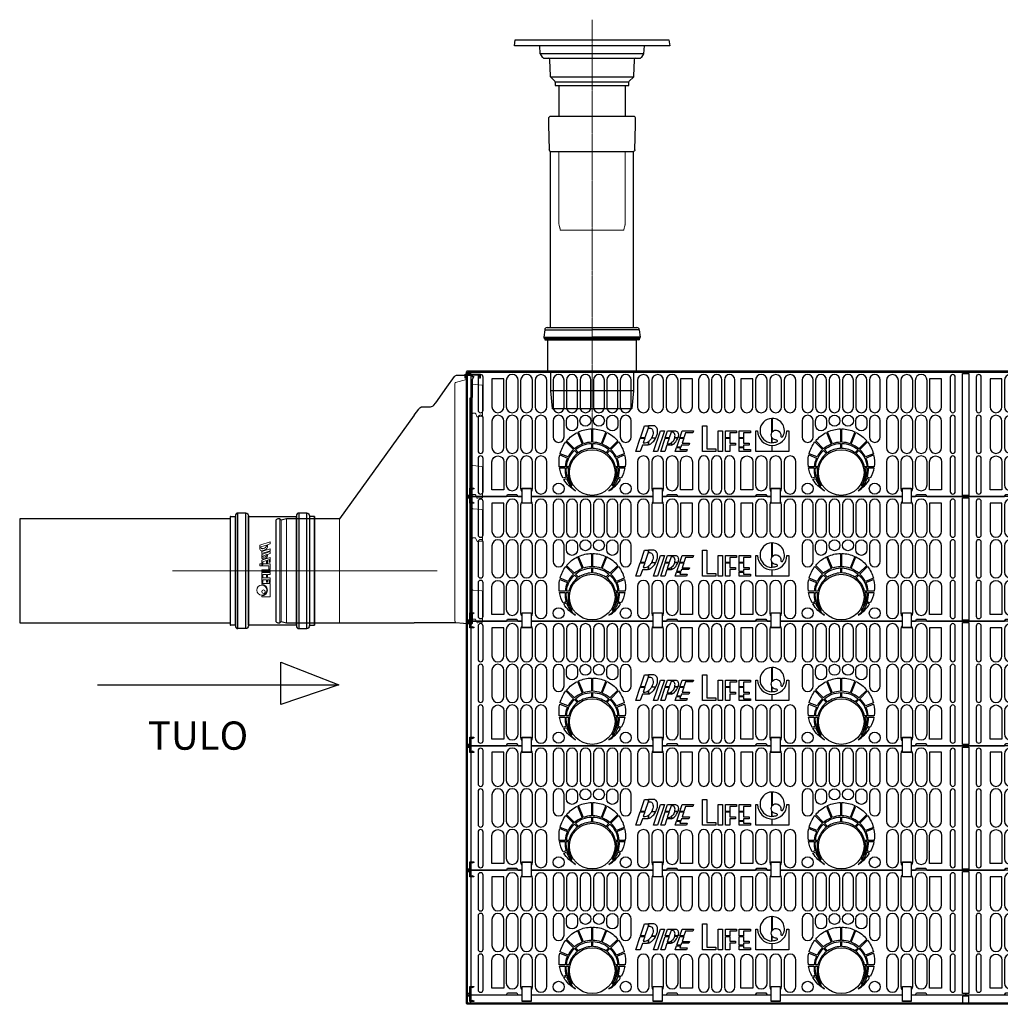
# Model space of a CAD drawing. Units: millimetres. Extents: x 1 to 26125, y 203 to 7968.
# Drawn here: x 13 to 2375, y 3134 to 5506 of the extents above; entities that cross this region are included whole.
import ezdxf
from ezdxf.enums import TextEntityAlignment as Align

# ---------------------------------------------------------------- set-up
doc = ezdxf.new("R2010")
doc.units = ezdxf.units.MM
doc.set_wipeout_variables(frame=1)
doc.linetypes.add('CENTER', pattern=[2, 1.25, -0.25, 0.25, -0.25])
doc.linetypes.add('DASHEDX2', pattern=[1.5, 1, -0.5])
for name, color, linetype in [('Additional Inside System', 7, 'Continuous'), ('Geotextile', 53, 'Continuous'), ('Lateral Inlet', 6, 'Continuous'), ('Revision Pipe', 30, 'Continuous'), ('StormBox Clips', 150, 'Continuous'), ('StormBox Plate', 93, 'Continuous'), ('StormBox1', 93, 'Continuous'), ('StormBox2', 93, 'Continuous'), ('TEXT', 7, 'Continuous')]:
    doc.layers.add(name, color=color, linetype=linetype)
doc.styles.add('ARIAL', font='arial.ttf')
doc.styles.get("Standard").update_dxf_attribs({"font": 'arial.ttf'})

# ---------------------------------------------------------------- blocks, each defined once
blk = doc.blocks.new('PLRSB_SectionB')
at = {"layer": 'StormBox1'}
for points in [[(-1103.3, 25), (-1081.8, 25, -0.267949), (-1081.4, 24.8), (-1078.8, 20.2, 0.267949), (-1078.4, 20), (-721.6, 20, 0.267949), (-721.2, 20.2), (-718.6, 24.8, -0.267949), (-718.2, 25), (-696.7, 25, -0.267949), (-696.3, 24.8), (-693.7, 20.2, 0.267949), (-693.3, 20), (-506.7, 20, 0.267949), (-506.3, 20.2), (-503.7, 24.8, -0.267949), (-503.3, 25), (-481.8, 25, -0.267949), (-481.4, 24.8), (-478.8, 20.2, 0.267949), (-478.4, 20), (-121.6, 20, 0.267949), (-121.2, 20.2), (-118.6, 24.8, -0.267949), (-118.2, 25), (-96.7, 25, -0.267949), (-96.3, 24.8), (-93.7, 20.2, 0.267949), (-93.3, 20), (-0.4, 20, 0.414214), (0, 20.4), (0, 22.7), (-7.5, 22.7), (-7.5, 316.8), (0, 316.8), (0, 319.6, 0.414214), (-0.4, 320), (-1199.6, 320, 0.414214), (-1200, 319.6), (-1200, 316.8), (-1192.5, 316.8), (-1192.5, 22.7), (-1200, 22.7), (-1200, 20.4, 0.414214), (-1199.6, 20), (-1106.7, 20, 0.267949), (-1106.3, 20.2), (-1103.7, 24.8, -0.267949)], [(-1112.9, 304), (-1141.5, 304), (-1141.5, 236.3, 1), (-1112.9, 236.3)], [(-658.5, 304), (-687.1, 304), (-687.1, 236.3, 1), (-658.5, 236.3)], [(-512.9, 304), (-541.5, 304), (-541.5, 236.3, 1), (-512.9, 236.3)], [(-58.5, 304), (-87.1, 304), (-87.1, 236.3, 1), (-58.5, 236.3)], [(-1141.5, 201.7), (-1141.5, 138.3, 1), (-1112.9, 138.3), (-1112.9, 201.7, 1)], [(-87.1, 201.7), (-87.1, 138.3, 1), (-58.5, 138.3), (-58.5, 201.7, 1)], [(-756.7, 161.6), (-746.6, 161.6, 0.050011), (-743.5, 169.7, 0.073679), (-742.4, 178.1, 0.10685), (-744.3, 185.7, 0.26156), (-751.3, 190.6), (-764.2, 190.6), (-764.2, 185), (-761.5, 185, -0.287141), (-754.6, 180.7, -0.10685), (-753.2, 174.8, -0.073679), (-753.9, 168.5, -0.058194)], [(-466.9, 149.5), (-466.9, 162.6, -0.275638), (-466.9, 174.3), (-466.9, 208.4, 0.978039)], [(-466, 208.4), (-466, 175.7, -0.764617), (-445.8, 166.7, 0.841352), (-440.4, 164.9, 0.565359)], [(-693.1, 162.9, -0.010366), (-693.4, 161.6), (-701.2, 161.6, 0.005493), (-701, 162.1, 0.073679), (-700.4, 167.1, 0.10685), (-701.6, 171.7, 0.287141), (-707.1, 175.2), (-708.9, 175.2), (-708.9, 178), (-699.2, 178, -0.287141), (-693.7, 174.5, -0.10685), (-692.3, 169, -0.073679)], [(-501.8, 178, 0.400987), (-466.9, 143.4), (-466.9, 128.5), (-506, 128.5), (-506, 178)], [(-466, 143.4, 0.403808), (-430.7, 178), (-426.6, 178), (-426.6, 128.5), (-466, 128.5)], [(-772.1, 149.3, 0.10685), (-766.3, 151.2, 0.015855), (-765.1, 151.9), (-765.1, 144.3, -0.034226), (-767.6, 143.8, -0.025487), (-768.5, 143.8), (-779, 143.8), (-784.1, 128.5), (-794.8, 128.5), (-784.1, 160.6), (-773.4, 160.6), (-777.2, 149.2), (-772.9, 149.2, 0.025487)], [(-761.3, 155.2, -0.044135), (-764.2, 152.6), (-764.2, 144.5, 0.058815), (-760.2, 146.2, 0.073679), (-753.6, 151.5, 0.064214), (-747.1, 160.6), (-757.3, 160.6, -0.053565)], [(-709.8, 144, -0.015916), (-710.7, 143.9), (-720.1, 143.9), (-725.3, 128.5), (-734.9, 128.5), (-724.1, 160.6), (-714.6, 160.6), (-719.1, 147.1), (-715.9, 147.1, 0.025487), (-715.3, 147.2, 0.10685), (-710.7, 148.6, 0.015084), (-709.8, 149.2)], [(-708.9, 149.9), (-708.9, 144.2, 0.071423), (-705.3, 145.7, 0.073679), (-700.5, 149.5, 0.102366), (-693.8, 160.6), (-701.5, 160.6, -0.105052), (-706.8, 151.8, -0.041048)], [(-466, 149.5), (-466, 161.2, 0.230779), (-456.9, 157, -0.841352), (-455.8, 151.4, -0.088808)], [(-1141.5, 103.7, -1), (-1112.9, 103.7), (-1112.9, 36), (-1141.5, 36)], [(-687.1, 103.7, -1), (-658.5, 103.7), (-658.5, 36), (-687.1, 36)], [(-541.5, 103.7, -1), (-512.9, 103.7), (-512.9, 36), (-541.5, 36)], [(-87.1, 103.7, -1), (-58.5, 103.7), (-58.5, 36), (-87.1, 36)]]:
    blk.add_lwpolyline(points, format="xyb", close=True, dxfattribs=at)
for points in [[(-765.2, 185), (-773.1, 161.6), (-783.8, 161.6), (-774.1, 190.6), (-765.1, 190.6), (-765.1, 185)], [(-623.4, 135), (-602.4, 135), (-602.4, 128.5), (-634.1, 128.5), (-634.1, 190.6), (-623.4, 190.6)], [(-726.1, 178), (-742.6, 128.5), (-752.2, 128.5), (-735.7, 178)], [(-714.2, 161.6), (-723.8, 161.6), (-718.3, 178), (-709.8, 178), (-709.8, 174.8)], [(-675.1, 173.6), (-679.1, 161.6), (-688.7, 161.6), (-683.2, 178), (-656, 178), (-657.5, 173.6)], [(-586, 128.5), (-596.7, 128.5), (-596.7, 178), (-586, 178)], [(-552.1, 178), (-552.1, 173.3), (-568.2, 173.3), (-568.2, 161.6), (-578.8, 161.6), (-578.8, 178)], [(-518.9, 178), (-518.9, 173.3), (-535.2, 173.3), (-535.2, 161.6), (-545.9, 161.6), (-545.9, 178)], [(-665.8, 148.6), (-667.3, 144.2), (-684.9, 144.2), (-686.6, 139.2), (-696.2, 139.2), (-689, 160.6), (-679.4, 160.6), (-683.4, 148.6)], [(-568.2, 148.9), (-554.5, 148.9), (-554.5, 144.2), (-568.2, 144.2), (-568.2, 128.5), (-578.8, 128.5), (-578.8, 160.6), (-568.2, 160.6)], [(-521.5, 144.2), (-535.2, 144.2), (-535.2, 139.2), (-545.9, 139.2), (-545.9, 160.6), (-535.2, 160.6), (-535.2, 148.9), (-521.5, 148.9)], [(-696.5, 138.2), (-686.9, 138.2), (-688.5, 133.4), (-670.9, 133.4), (-672.6, 128.5), (-699.8, 128.5)], [(-535.2, 133.2), (-518.9, 133.2), (-518.9, 128.5), (-545.9, 128.5), (-545.9, 138.2), (-535.2, 138.2)]]:
    blk.add_lwpolyline(points, close=True, dxfattribs=at)
for centre in [(-900, 78), (-300, 78)]:
    blk.add_circle(centre, 55, dxfattribs=at)
at = {"layer": 'StormBox2'}
for points in [[(-1174.8, 228, 1), (-1162.8, 228), (-1162.8, 308, 1), (-1174.8, 308)], [(-1106.9, 299.7), (-1106.9, 236.3, 1), (-1078.2, 236.3), (-1078.2, 299.7, 1)], [(-1072.3, 236.3, 1), (-1043.6, 236.3), (-1043.6, 299.7, 1), (-1072.3, 299.7)], [(-1037.6, 299.7), (-1037.6, 236.3, 1), (-1009, 236.3), (-1009, 299.7, 1)], [(-994, 235.2, 1), (-967.7, 235.2), (-967.7, 300.8, 1), (-994, 300.8)], [(-935.3, 235.2), (-935.3, 300.8, 1), (-961.7, 300.8), (-961.7, 235.2, 1)], [(-929.3, 300.8), (-929.3, 235.2, 1), (-903, 235.2), (-903, 300.8, 1)], [(-897, 300.8), (-897, 235.2, 1), (-870.7, 235.2), (-870.7, 300.8, 1)], [(-864.7, 235.2, 1), (-838.3, 235.2), (-838.3, 300.8, 1), (-864.7, 300.8)], [(-806, 235.2), (-806, 300.8, 1), (-832.3, 300.8), (-832.3, 235.2, 1)], [(-791, 299.7), (-791, 236.3, 1), (-762.4, 236.3), (-762.4, 299.7, 1)], [(-727.8, 236.3), (-727.8, 299.7, 1), (-756.4, 299.7), (-756.4, 236.3, 1)], [(-721.8, 299.7), (-721.8, 236.3, 1), (-693.1, 236.3), (-693.1, 299.7, 1)], [(-618.5, 234.5), (-618.5, 301.5, 1), (-643.5, 301.5), (-643.5, 234.5, 1)], [(-612.5, 301.5), (-612.5, 234.5, 1), (-587.5, 234.5), (-587.5, 301.5, 1)], [(-556.5, 234.5), (-556.5, 301.5, 1), (-581.5, 301.5), (-581.5, 234.5, 1)], [(-506.9, 299.7), (-506.9, 236.3, 1), (-478.2, 236.3), (-478.2, 299.7, 1)], [(-443.6, 236.3), (-443.6, 299.7, 1), (-472.2, 299.7), (-472.2, 236.3, 1)], [(-437.6, 299.7), (-437.6, 236.3, 1), (-409, 236.3), (-409, 299.7, 1)], [(-394, 235.2, 1), (-367.7, 235.2), (-367.7, 300.8, 1), (-394, 300.8)], [(-335.3, 235.2), (-335.3, 300.8, 1), (-361.7, 300.8), (-361.7, 235.2, 1)], [(-329.3, 300.8), (-329.3, 235.2, 1), (-303, 235.2), (-303, 300.8, 1)], [(-297, 300.8), (-297, 235.2, 1), (-270.7, 235.2), (-270.7, 300.8, 1)], [(-264.7, 235.2, 1), (-238.3, 235.2), (-238.3, 300.8, 1), (-264.7, 300.8)], [(-206, 235.2), (-206, 300.8, 1), (-232.3, 300.8), (-232.3, 235.2, 1)], [(-191, 299.7), (-191, 236.3, 1), (-162.4, 236.3), (-162.4, 299.7, 1)], [(-127.8, 236.3), (-127.8, 299.7, 1), (-156.4, 299.7), (-156.4, 236.3, 1)], [(-121.8, 299.7), (-121.8, 236.3, 1), (-93.1, 236.3), (-93.1, 299.7, 1)], [(-25.2, 228), (-25.2, 308, 1), (-37.2, 308), (-37.2, 228, 1)], [(-1174.8, 130, 1), (-1162.8, 130), (-1162.8, 210, 1), (-1174.8, 210)], [(-1106.9, 201.7), (-1106.9, 138.3, 1), (-1078.2, 138.3), (-1078.2, 201.7, 1)], [(-1072.3, 138.3, 1), (-1043.6, 138.3), (-1043.6, 201.7, 1), (-1072.3, 201.7)], [(-1037.6, 201.7), (-1037.6, 138.3, 1), (-1009, 138.3), (-1009, 201.7, 1)], [(-994, 202.8), (-994, 163.8, 1), (-967.7, 163.8), (-967.7, 202.8, 1)], [(-961.7, 202.8, -1), (-935.3, 202.8), (-935.3, 191.7, -1), (-961.7, 191.7)], [(-838.3, 191.7, -1), (-864.7, 191.7), (-864.7, 202.8, -1), (-838.3, 202.8)], [(-832.3, 202.8), (-832.3, 163.8, 1), (-806, 163.8), (-806, 202.8, 1)], [(-394, 202.8), (-394, 163.8, 1), (-367.7, 163.8), (-367.7, 202.8, 1)], [(-361.7, 202.8, -1), (-335.3, 202.8), (-335.3, 191.7, -1), (-361.7, 191.7)], [(-238.3, 191.7, -1), (-264.7, 191.7), (-264.7, 202.8, -1), (-238.3, 202.8)], [(-232.3, 202.8), (-232.3, 163.8, 1), (-206, 163.8), (-206, 202.8, 1)], [(-191, 201.7), (-191, 138.3, 1), (-162.4, 138.3), (-162.4, 201.7, 1)], [(-127.8, 138.3), (-127.8, 201.7, 1), (-156.4, 201.7), (-156.4, 138.3, 1)], [(-121.8, 201.7), (-121.8, 138.3, 1), (-93.1, 138.3), (-93.1, 201.7, 1)], [(-25.2, 130), (-25.2, 210, 1), (-37.2, 210), (-37.2, 130, 1)], [(-942.6, 135.2), (-961.5, 154.1, -0.104585), (-935.5, 174.7), (-924.1, 146.4, 0.082912)], [(-857.4, 135.2, 0.082912), (-875.9, 146.4), (-864.5, 174.7, -0.104585), (-838.5, 154.1)], [(-342.6, 135.2), (-361.5, 154.1, -0.104585), (-335.5, 174.7), (-324.1, 146.4, 0.082912)], [(-257.4, 135.2, 0.082912), (-275.9, 146.4), (-264.5, 174.7, -0.104585), (-238.5, 154.1)], [(-963.4, 151.8), (-944.9, 133.2, 0.085067), (-958.2, 115.6), (-977.4, 123.3, -0.100111)], [(-933, 125.7), (-940.5, 133.1, -0.171847), (-901.5, 148), (-901.5, 136, 0.146106)], [(-867, 125.7, 0.146106), (-898.5, 136), (-898.5, 148, -0.171847), (-859.5, 133.1)], [(-836.6, 151.8, -0.100111), (-822.6, 123.3), (-841.8, 115.6, 0.085067), (-855.1, 133.2)], [(-363.4, 151.8), (-344.9, 133.2, 0.085067), (-358.2, 115.6), (-377.4, 123.3, -0.100111)], [(-333, 125.7), (-340.5, 133.1, -0.171847), (-301.5, 148), (-301.5, 136, 0.146106)], [(-267, 125.7, 0.146106), (-298.5, 136), (-298.5, 148, -0.171847), (-259.5, 133.1)], [(-236.6, 151.8, -0.100111), (-222.6, 123.3), (-241.8, 115.6, 0.085067), (-255.1, 133.2)], [(-978.1, 120.4), (-959.5, 112.9, 0.083118), (-965.2, 92), (-979.2, 92, -0.089418)], [(-942.7, 131.1), (-935.5, 123.9, 0.168694), (-956.3, 92), (-962.2, 92, -0.180365)], [(-857.3, 131.1, -0.180365), (-837.8, 92), (-843.7, 92, 0.168694), (-864.5, 123.9)], [(-821.9, 120.4, -0.089418), (-820.8, 92), (-834.8, 92, 0.083118), (-840.5, 112.9)], [(-378.1, 120.4), (-359.5, 112.9, 0.083118), (-365.2, 92), (-379.2, 92, -0.089418)], [(-342.7, 131.1), (-335.5, 123.9, 0.168694), (-356.3, 92), (-362.2, 92, -0.180365)], [(-257.3, 131.1, -0.180365), (-237.8, 92), (-243.7, 92, 0.168694), (-264.5, 123.9)], [(-221.9, 120.4, -0.089418), (-220.8, 92), (-234.8, 92, 0.083118), (-240.5, 112.9)], [(-1174.8, 32, 1), (-1162.8, 32), (-1162.8, 112, 1), (-1174.8, 112)], [(-1106.9, 48.3, 1), (-1078.2, 48.3), (-1078.2, 103.7, 1), (-1106.9, 103.7)], [(-1072.3, 40.3, 1), (-1043.6, 40.3), (-1043.6, 103.7, 1), (-1072.3, 103.7)], [(-1037.6, 103.7), (-1037.6, 40.3, 1), (-1009, 40.3), (-1009, 103.7, 1)], [(-791, 103.7), (-791, 40.3, 1), (-762.4, 40.3), (-762.4, 103.7, 1)], [(-727.8, 40.3), (-727.8, 103.7, 1), (-756.4, 103.7), (-756.4, 40.3, 1)], [(-693.1, 48.3), (-693.1, 103.7, 1), (-721.8, 103.7), (-721.8, 48.3, 1)], [(-618.5, 38.5), (-618.5, 105.5, 1), (-643.5, 105.5), (-643.5, 38.5, 1)], [(-612.5, 105.5), (-612.5, 38.5, 1), (-587.5, 38.5), (-587.5, 105.5, 1)], [(-556.5, 105.5, 1), (-581.5, 105.5), (-581.5, 38.5, 1), (-556.5, 38.5)], [(-506.9, 48.3, 1), (-478.2, 48.3), (-478.2, 103.7, 1), (-506.9, 103.7)], [(-443.6, 40.3), (-443.6, 103.7, 1), (-472.2, 103.7), (-472.2, 40.3, 1)], [(-437.6, 103.7), (-437.6, 40.3, 1), (-409, 40.3), (-409, 103.7, 1)], [(-191, 103.7), (-191, 40.3, 1), (-162.4, 40.3), (-162.4, 103.7, 1)], [(-127.8, 40.3), (-127.8, 103.7, 1), (-156.4, 103.7), (-156.4, 40.3, 1)], [(-93.1, 48.3), (-93.1, 103.7, 1), (-121.8, 103.7), (-121.8, 48.3, 1)], [(-25.2, 32), (-25.2, 112, 1), (-37.2, 112), (-37.2, 32, 1)], [(-962.8, 66.8), (-969.8, 64, -0.083642), (-978.8, 89), (-965.4, 89, 0.085914)], [(-948.1, 45.6, -0.189326), (-962.4, 89), (-956.9, 89, 0.198428)], [(-851.9, 45.6, 0.189326), (-837.6, 89), (-843.1, 89, -0.198428)], [(-837.2, 66.8, 0.085914), (-834.6, 89), (-821.2, 89, -0.083642), (-830.2, 64)], [(-362.8, 66.8), (-369.8, 64, -0.083642), (-378.8, 89), (-365.4, 89, 0.085914)], [(-348.1, 45.6, -0.189326), (-362.4, 89), (-356.9, 89, 0.198428)], [(-251.9, 45.6, 0.189326), (-237.6, 89), (-243.1, 89, -0.198428)], [(-237.2, 66.8, 0.085914), (-234.6, 89), (-221.2, 89, -0.083642), (-230.2, 64)], [(-940.4, 34, -0.123953), (-968.3, 61.3), (-961.9, 63.9, 0.143514)], [(-859.6, 34, 0.123953), (-831.7, 61.3), (-838.1, 63.9, -0.143514)], [(-340.4, 34, -0.123953), (-368.3, 61.3), (-361.9, 63.9, 0.143514)], [(-259.6, 34, 0.123953), (-231.7, 61.3), (-238.1, 63.9, -0.143514)]]:
    blk.add_lwpolyline(points, format="xyb", close=True, dxfattribs=at)
for points in [[(-901.5, 151, 0.07736), (-921.3, 147.4), (-932.8, 176, -0.101375), (-901.5, 183), (-901.5, 151)], [(-898.5, 183, -0.101375), (-867.2, 176), (-878.7, 147.4, 0.07736), (-898.5, 151), (-898.5, 183)], [(-301.5, 151, 0.07736), (-321.3, 147.4), (-332.8, 176, -0.101375), (-301.5, 183), (-301.5, 151)], [(-298.5, 183, -0.101375), (-267.2, 176), (-278.7, 147.4, 0.07736), (-298.5, 151), (-298.5, 183)]]:
    blk.add_lwpolyline(points, format="xyb", dxfattribs=at)
for centre in [(-916.2, 202.8), (-883.8, 202.8), (-316.2, 202.8), (-283.8, 202.8), (-980.8, 39.2), (-819.2, 39.2), (-380.8, 39.2), (-219.2, 39.2)]:
    blk.add_circle(centre, 13.2, dxfattribs=at)
at = {"layer": 'TEXT', "style": 'ARIAL', "flags": 8}
blk.add_attdef('SECB', text='', height=80, dxfattribs=at).set_placement((-7.5, -400), align=Align.TOP_RIGHT)
blk = doc.blocks.new('*U11')
at = {"layer": 'StormBox Plate'}
for points in [[(-3600, 16.8), (-3600, 19.6, -0.414214), (-3599.6, 20), (-2400.4, 20, -0.414214), (-2400, 19.6), (-2400, 16.8), (-2407.5, 16.8), (-2407.5, 0), (-3592.5, 0), (-3592.5, 16.8)], [(-2400, 16.8), (-2400, 19.6, -0.414214), (-2399.6, 20), (-1200.4, 20, -0.414214), (-1200, 19.6), (-1200, 16.8), (-1207.5, 16.8), (-1207.5, 0), (-2392.5, 0), (-2392.5, 16.8)]]:
    blk.add_lwpolyline(points, format="xyb", close=True, dxfattribs=at)
blk = doc.blocks.new('*U12')
at = {"layer": 'StormBox Clips'}
for points in [[(-3585.5, 1238.8), (-3589, 1236.8), (-3589, 1238.3), (-3592, 1238.3, 0.414214), (-3592.5, 1237.8), (-3592.5, 1206.3, 0.414214), (-3592, 1205.8), (-3589, 1205.8), (-3589, 1207.3), (-3585.5, 1205.3, -0.267949), (-3585, 1204.4), (-3585, 1204, -0.414214), (-3585.2, 1203.8), (-3594.5, 1203.8), (-3595, 1204.3), (-3595, 1239.8), (-3594.5, 1240.3), (-3585.2, 1240.3, -0.414214), (-3585, 1240.1), (-3585, 1239.7, -0.267949)], [(-3585.5, 938.8), (-3589, 936.8), (-3589, 938.3), (-3592, 938.3, 0.414214), (-3592.5, 937.8), (-3592.5, 906.3, 0.414214), (-3592, 905.8), (-3589, 905.8), (-3589, 907.3), (-3585.5, 905.3, -0.267949), (-3585, 904.4), (-3585, 904, -0.414214), (-3585.2, 903.8), (-3594.5, 903.8), (-3595, 904.3), (-3595, 939.8), (-3594.5, 940.3), (-3585.2, 940.3, -0.414214), (-3585, 940.1), (-3585, 939.7, -0.267949)], [(-3585.5, 638.8), (-3589, 636.8), (-3589, 638.3), (-3592, 638.3, 0.414214), (-3592.5, 637.8), (-3592.5, 606.3, 0.414214), (-3592, 605.8), (-3589, 605.8), (-3589, 607.3), (-3585.5, 605.3, -0.267949), (-3585, 604.4), (-3585, 604, -0.414214), (-3585.2, 603.8), (-3594.5, 603.8), (-3595, 604.3), (-3595, 639.8), (-3594.5, 640.3), (-3585.2, 640.3, -0.414214), (-3585, 640.1), (-3585, 639.7, -0.267949)], [(-3585.5, 338.8), (-3589, 336.8), (-3589, 338.3), (-3592, 338.3, 0.414214), (-3592.5, 337.8), (-3592.5, 306.3, 0.414214), (-3592, 305.8), (-3589, 305.8), (-3589, 307.3), (-3585.5, 305.3, -0.267949), (-3585, 304.4), (-3585, 304, -0.414214), (-3585.2, 303.8), (-3594.5, 303.8), (-3595, 304.3), (-3595, 339.8), (-3594.5, 340.3), (-3585.2, 340.3, -0.414214), (-3585, 340.1), (-3585, 339.7, -0.267949)], [(-3585.5, 38.8), (-3589, 36.8), (-3589, 38.3), (-3592, 38.3, 0.414214), (-3592.5, 37.8), (-3592.5, 6.3, 0.414214), (-3592, 5.8), (-3589, 5.8), (-3589, 7.3), (-3585.5, 5.3, -0.267949), (-3585, 4.4), (-3585, 4, -0.414214), (-3585.2, 3.8), (-3594.5, 3.8), (-3595, 4.3), (-3595, 39.8), (-3594.5, 40.3), (-3585.2, 40.3, -0.414214), (-3585, 40.1), (-3585, 39.7, -0.267949)]]:
    blk.add_lwpolyline(points, format="xyb", close=True, dxfattribs=at)
at = {"color": 7, "lineweight": 0}
for points in [[(-3447.2, 1239.8), (-3447.2, 1204.3), (-3468.7, 1204.3), (-3468.7, 1239.8)], [(-3131.3, 1239.8), (-3131.3, 1204.3), (-3152.8, 1204.3), (-3152.8, 1239.8)], [(-2847.2, 1239.8), (-2847.2, 1204.3), (-2868.7, 1204.3), (-2868.7, 1239.8)], [(-2531.3, 1239.8), (-2531.3, 1204.3), (-2552.8, 1204.3), (-2552.8, 1239.8)], [(-3447.2, 939.8), (-3447.2, 904.3), (-3468.7, 904.3), (-3468.7, 939.8)], [(-3131.3, 939.8), (-3131.3, 904.3), (-3152.8, 904.3), (-3152.8, 939.8)], [(-2847.2, 939.8), (-2847.2, 904.3), (-2868.7, 904.3), (-2868.7, 939.8)], [(-2531.3, 939.8), (-2531.3, 904.3), (-2552.8, 904.3), (-2552.8, 939.8)], [(-3447.2, 639.8), (-3447.2, 604.3), (-3468.7, 604.3), (-3468.7, 639.8)], [(-3131.3, 639.8), (-3131.3, 604.3), (-3152.8, 604.3), (-3152.8, 639.8)], [(-2847.2, 639.8), (-2847.2, 604.3), (-2868.7, 604.3), (-2868.7, 639.8)], [(-2531.3, 639.8), (-2531.3, 604.3), (-2552.8, 604.3), (-2552.8, 639.8)], [(-3447.2, 339.8), (-3447.2, 304.3), (-3468.7, 304.3), (-3468.7, 339.8)], [(-3131.3, 339.8), (-3131.3, 304.3), (-3152.8, 304.3), (-3152.8, 339.8)], [(-2847.2, 339.8), (-2847.2, 304.3), (-2868.7, 304.3), (-2868.7, 339.8)], [(-2531.3, 339.8), (-2531.3, 304.3), (-2552.8, 304.3), (-2552.8, 339.8)], [(-3447.2, 39.8), (-3447.2, 4.3), (-3468.7, 4.3), (-3468.7, 39.8)], [(-3131.3, 39.8), (-3131.3, 4.3), (-3152.8, 4.3), (-3152.8, 39.8)], [(-2847.2, 39.8), (-2847.2, 4.3), (-2868.7, 4.3), (-2868.7, 39.8)], [(-2531.3, 39.8), (-2531.3, 4.3), (-2552.8, 4.3), (-2552.8, 39.8)]]:
    blk.add_wipeout(points, dxfattribs=at).dxf.layer = 'StormBox Clips'
at = {"layer": 'StormBox Clips'}
for points in [[(-3447.2, 1240.3), (-3447.2, 1203.8), (-3468.7, 1203.8), (-3468.7, 1240.3)], [(-3447.2, 1239.8), (-3447.2, 1204.3), (-3468.7, 1204.3), (-3468.7, 1239.8)], [(-3131.3, 1240.3), (-3131.3, 1203.8), (-3152.8, 1203.8), (-3152.8, 1240.3)], [(-3131.3, 1239.8), (-3131.3, 1204.3), (-3152.8, 1204.3), (-3152.8, 1239.8)], [(-2847.2, 1240.3), (-2847.2, 1203.8), (-2868.7, 1203.8), (-2868.7, 1240.3)], [(-2847.2, 1239.8), (-2847.2, 1204.3), (-2868.7, 1204.3), (-2868.7, 1239.8)], [(-2531.3, 1240.3), (-2531.3, 1203.8), (-2552.8, 1203.8), (-2552.8, 1240.3)], [(-2531.3, 1239.8), (-2531.3, 1204.3), (-2552.8, 1204.3), (-2552.8, 1239.8)], [(-3447.2, 940.3), (-3447.2, 903.8), (-3468.7, 903.8), (-3468.7, 940.3)], [(-3447.2, 939.8), (-3447.2, 904.3), (-3468.7, 904.3), (-3468.7, 939.8)], [(-3131.3, 940.3), (-3131.3, 903.8), (-3152.8, 903.8), (-3152.8, 940.3)], [(-3131.3, 939.8), (-3131.3, 904.3), (-3152.8, 904.3), (-3152.8, 939.8)], [(-2847.2, 940.3), (-2847.2, 903.8), (-2868.7, 903.8), (-2868.7, 940.3)], [(-2847.2, 939.8), (-2847.2, 904.3), (-2868.7, 904.3), (-2868.7, 939.8)], [(-2531.3, 940.3), (-2531.3, 903.8), (-2552.8, 903.8), (-2552.8, 940.3)], [(-2531.3, 939.8), (-2531.3, 904.3), (-2552.8, 904.3), (-2552.8, 939.8)], [(-3447.2, 640.3), (-3447.2, 603.8), (-3468.7, 603.8), (-3468.7, 640.3)], [(-3447.2, 639.8), (-3447.2, 604.3), (-3468.7, 604.3), (-3468.7, 639.8)], [(-3131.3, 640.3), (-3131.3, 603.8), (-3152.8, 603.8), (-3152.8, 640.3)], [(-3131.3, 639.8), (-3131.3, 604.3), (-3152.8, 604.3), (-3152.8, 639.8)], [(-2847.2, 640.3), (-2847.2, 603.8), (-2868.7, 603.8), (-2868.7, 640.3)], [(-2847.2, 639.8), (-2847.2, 604.3), (-2868.7, 604.3), (-2868.7, 639.8)], [(-2531.3, 640.3), (-2531.3, 603.8), (-2552.8, 603.8), (-2552.8, 640.3)], [(-2531.3, 639.8), (-2531.3, 604.3), (-2552.8, 604.3), (-2552.8, 639.8)], [(-3447.2, 340.3), (-3447.2, 303.8), (-3468.7, 303.8), (-3468.7, 340.3)], [(-3447.2, 339.8), (-3447.2, 304.3), (-3468.7, 304.3), (-3468.7, 339.8)], [(-3131.3, 340.3), (-3131.3, 303.8), (-3152.8, 303.8), (-3152.8, 340.3)], [(-3131.3, 339.8), (-3131.3, 304.3), (-3152.8, 304.3), (-3152.8, 339.8)], [(-2847.2, 340.3), (-2847.2, 303.8), (-2868.7, 303.8), (-2868.7, 340.3)], [(-2847.2, 339.8), (-2847.2, 304.3), (-2868.7, 304.3), (-2868.7, 339.8)], [(-2531.3, 340.3), (-2531.3, 303.8), (-2552.8, 303.8), (-2552.8, 340.3)], [(-2531.3, 339.8), (-2531.3, 304.3), (-2552.8, 304.3), (-2552.8, 339.8)], [(-3447.2, 40.3), (-3447.2, 3.8), (-3468.7, 3.8), (-3468.7, 40.3)], [(-3447.2, 39.8), (-3447.2, 4.3), (-3468.7, 4.3), (-3468.7, 39.8)], [(-3131.3, 40.3), (-3131.3, 3.8), (-3152.8, 3.8), (-3152.8, 40.3)], [(-3131.3, 39.8), (-3131.3, 4.3), (-3152.8, 4.3), (-3152.8, 39.8)], [(-2847.2, 40.3), (-2847.2, 3.8), (-2868.7, 3.8), (-2868.7, 40.3)], [(-2847.2, 39.8), (-2847.2, 4.3), (-2868.7, 4.3), (-2868.7, 39.8)], [(-2531.3, 40.3), (-2531.3, 3.8), (-2552.8, 3.8), (-2552.8, 40.3)], [(-2531.3, 39.8), (-2531.3, 4.3), (-2552.8, 4.3), (-2552.8, 39.8)]]:
    blk.add_lwpolyline(points, close=True, dxfattribs=at)
blk = doc.blocks.new('*U13')
at = {"layer": 'Geotextile'}
for points in [[(-0.4, -3), (-3599.6, -3, -0.414214), (-3603, 0.4), (-3603, 1519.6, -0.414214), (-3599.6, 1523), (-0.4, 1523, -0.414214), (3, 1519.6), (3, 0.4, -0.414214)], [(-0.4, 0), (-3599.6, 0, -0.414214), (-3600, 0.4), (-3600, 1519.6, -0.414214), (-3599.6, 1520), (-0.4, 1520, -0.414214), (0, 1519.6), (0, 0.4, -0.414214)]]:
    blk.add_lwpolyline(points, format="xyb", close=True, dxfattribs=at)
blk = doc.blocks.new('*U22')
at = {"layer": 'Lateral Inlet', "color": 9, "linetype": 'Continuous', "lineweight": 15}
for p, q in [((-601, 567.1), (-601, 43)), ((-1064.3, 273.5), (-1064.3, 23.5)), ((-1061, 270.2), (-1061, 26.8)), ((-1048.5, 273.5), (-1048.5, 23.5)), ((-921, 273.5), (-921, 23.5))]:
    blk.add_line(p, q, dxfattribs=at)
at = {"layer": 'Lateral Inlet', "color": 9, "linetype": 'CENTER', "lineweight": 15}
blk.add_line((-1322.9, 148.5), (-685.8, 148.5), dxfattribs=at)
at = {"layer": 'Lateral Inlet', "linetype": 'Continuous'}
for points in [[(-740.6, 523.5), (-730, 538.2), (-728.6, 539.8), (-726.9, 541.2), (-725, 542.3), (-722.9, 543.1), (-719.1, 543.7), (-715.2, 543.8), (-711.2, 543.6), (-707.3, 543.5), (-704.2, 543.5), (-701.1, 543.6), (-698.9, 544.1), (-696.9, 544.9), (-695.1, 546.1), (-693.4, 547.6), (-689.8, 552), (-686.5, 556.7), (-683.2, 561.5), (-661.8, 591.1), (-643.4, 616.7, -0.240954), (-636.9, 620), (-603, 620, -0.414217), (-601, 618), (-601, 616.5), (-597, 616.5), (-601, 609), (-601, 567.1), (-601, 570)], [(-601, 567.1, -0.414917), (-602.9, 565.1), (-605.1, 565.1, 0.404029), (-607, 563.1), (-607, 47.1, 0.404026), (-605.1, 45.1), (-602.9, 45, -0.404026), (-601, 43), (-601, 22.2, -0.440011), (-603.2, 20.2), (-640.7, 23.5), (-740.6, 23.5)], [(-1018.4, 287.6, 0.414214), (-1024.7, 281.3), (-1024.7, 15.7, 0.414214), (-1018.4, 9.4)], [(-999.7, 287.6, -0.414214), (-993.4, 281.3), (-993.4, 15.7, -0.414214), (-999.7, 9.4)], [(-1140, 279.6, -0.414214), (-1140.3, 279.9)], [(-981.2, 279.6), (-993.1, 279.6), (-993.1, 279.6), (-993.1, 17.4), (-981.2, 17.4), (-981.2, 279.6, -0.414214), (-980.9, 279.3), (-980.9, 17.7, -0.414213), (-981.2, 17.4)], [(-993.4, 17.1, -0.414214), (-993.1, 17.4)]]:
    blk.add_lwpolyline(points, format="xyb", dxfattribs=at)
at = {"layer": 'Lateral Inlet', "color": 9, "linetype": 'Continuous', "lineweight": 15}
for points in [[(-609.6, 620, 0.415708), (-612.6, 617), (-612.4, 611.9, -0.365513), (-614.6, 609), (-641, 602.2, 0.338053), (-643, 599.5), (-643, 27.9, 0.252164), (-640.7, 23.5, 1.856756)], [(-601, 599.8, 0.388879), (-599.2, 597.8), (-577.8, 596, -0.388877), (-576, 594), (-576, 522, -0.388879), (-577.8, 520), (-587.7, 519.2, -0.339454), (-589.8, 520.5), (-592, 526.7, 0.315299), (-593.9, 528), (-599, 528, 0.414216), (-601, 526)], [(-601, 403.8, 0.388879), (-599.2, 401.8), (-577.8, 400, -0.38888), (-576, 398), (-576, 326, -0.388878), (-577.8, 324), (-587.7, 323.2, -0.339455), (-589.8, 324.5), (-592, 330.7, 0.315299), (-593.9, 332), (-599, 332, 0.414215), (-601, 330)], [(-601, 299.8, 0.388879), (-599.2, 297.8), (-577.8, 296, -0.388879), (-576, 294), (-576, 222, -0.38888), (-577.8, 220), (-587.7, 219.2, -0.339454), (-589.8, 220.5), (-592, 226.7, 0.315299), (-593.9, 228), (-599, 228, 0.414214), (-601, 226)], [(-601, 103.8, 0.388879), (-599.2, 101.8), (-577.8, 100, -0.388879), (-576, 98), (-576, 26, -0.388879), (-577.8, 24), (-587.7, 23.2, -0.339454), (-589.8, 24.5), (-592, 30.7, 0.315299), (-593.9, 32), (-599, 32, 0.414214), (-601, 30)]]:
    blk.add_lwpolyline(points, format="xyb", dxfattribs=at)
at = {"layer": 'Lateral Inlet'}
blk.add_lwpolyline([(-740.6, 523.5), (-921, 273.5), (-1048.5, 273.5), (-1061, 270.2), (-1064.3, 273.5), (-1069.3, 273.5, 0.414213), (-1074.3, 268.5), (-1074.3, 148.5), (-1074.3, 28.5, 0.414213), (-1069.3, 23.5), (-1064.3, 23.5), (-1061, 26.8), (-1048.5, 23.5), (-921, 23.5), (-740.6, 23.5)], format="xyb", dxfattribs=at)
at = {"layer": 'Lateral Inlet', "linetype": 'Continuous'}
for points in [[(-1171.5, 15.7, 0.414214), (-1165.3, 9.4), (-1165.3, 287.6, 0.414214), (-1171.5, 281.3)], [(-1146.5, 9.4), (-1146.5, 287.6, -0.414214), (-1140.3, 281.3), (-1140.3, 15.7, -0.414214)], [(-1184, 279.3), (-1184, 17.7, 0.414214), (-1183.7, 17.4), (-1183.7, 279.6, 0.414214)]]:
    blk.add_lwpolyline(points, format="xyb", close=True, dxfattribs=at)
for points in [[(-1146.5, 287.6), (-1165.3, 287.6)], [(-1184, 273.5), (-1691.2, 273.5), (-1691.2, 23.5), (-1184, 23.5)], [(-1183.7, 279.6), (-1171.8, 279.6), (-1171.8, 279.6), (-1171.8, 17.4), (-1171.8, 17.4), (-1183.7, 17.4)], [(-1146.5, 9.4), (-1165.3, 9.4)]]:
    blk.add_lwpolyline(points, dxfattribs=at)
for points in [[(-1018.4, 9.4), (-999.7, 9.4), (-999.7, 287.6), (-1018.4, 287.6)], [(-1140, 17.4), (-1140, 17.4), (-1140, 279.6), (-1025, 279.6), (-1025, 279.6), (-1025, 17.4), (-1025, 17.4)]]:
    blk.add_lwpolyline(points, close=True, dxfattribs=at)
at = {"layer": 'Lateral Inlet', "color": 9, "linetype": 'Continuous', "lineweight": 9}
for points in [[(-1112.9, 200.6), (-1112.9, 209.9), (-1087.7, 218.4), (-1087.7, 213.3), (-1093.8, 211.3), (-1093.8, 207.5)], [(-1110, 204.7), (-1110, 205.9), (-1096.7, 210.4), (-1096.7, 209.2)], [(-1108, 165.6), (-1108, 174.1), (-1087.7, 180.9), (-1087.7, 169.2), (-1090.4, 168.3), (-1090.4, 175.4), (-1093.9, 174.3), (-1093.9, 167.2), (-1096.4, 166.3), (-1096.4, 173.4), (-1105.5, 170.4), (-1105.5, 165.6), (-1087.7, 165.6), (-1087.7, 152.3), (-1091, 152.3), (-1091, 160.6), (-1112.9, 160.6), (-1112.9, 165.6), (-1108, 165.6), (-1107.9, 165.5)], [(-1105.6, 165.4), (-1105.6, 163.3), (-1107.9, 162.5), (-1107.9, 165.4)], [(-1105.6, 165.5), (-1105.5, 165.6)], [(-1087.7, 131.6), (-1087.7, 120.2), (-1090.3, 120.2), (-1090.3, 126.7), (-1093.9, 126.7), (-1093.9, 121.3), (-1096.5, 121.3), (-1096.5, 126.7), (-1105.4, 126.7), (-1105.4, 120.2), (-1108, 120.2), (-1108, 131.6), (-1087.7, 131.6)], [(-1108, 115.6), (-1108, 118), (-1087.7, 118), (-1087.7, 86), (-1108, 86), (-1108, 88.3)]]:
    blk.add_lwpolyline(points, dxfattribs=at)
for points in [[(-1093.8, 207.5, -0.025487), (-1093.8, 207.1, -0.10685), (-1094.8, 204, -0.073679), (-1096.9, 201.3, -0.120896), (-1104.3, 197.2, -0.073679), (-1107.7, 196.8, -0.10685), (-1110.8, 197.6, -0.26156), (-1112.9, 200.6)], [(-1096.7, 209.2, -0.025487), (-1096.7, 208.9, -0.10685), (-1097.4, 206.8, -0.073679), (-1098.9, 204.9, -0.120896), (-1104, 202.1, -0.073679), (-1106.3, 201.8, -0.10685), (-1108.5, 202.3, -0.287141), (-1110, 204.7)], [(-1108, 180.2), (-1108, 188), (-1087.7, 194.8), (-1087.7, 190.2), (-1093.8, 188.1), (-1093.8, 184.7, -0.105078), (-1094.6, 182.4, -0.073679), (-1096.1, 180.4, -0.120896), (-1101.6, 177.4, -0.073679), (-1104.1, 177.1, -0.10685), (-1106.4, 177.6, -0.287141), (-1108, 180.2)], [(-1108, 115.6, -1), (-1108, 88.3)]]:
    blk.add_lwpolyline(points, format="xyb", dxfattribs=at)
for points in [[(-1108, 194.8), (-1087.7, 201.6), (-1087.7, 197), (-1108, 190.2)], [(-1087.7, 151), (-1087.7, 146.1), (-1108, 146.1), (-1108, 151)], [(-1108, 144.2), (-1087.7, 144.2), (-1087.7, 139.3), (-1093.9, 139.3), (-1093.9, 133.9), (-1096.5, 133.9), (-1096.5, 139.3), (-1105.4, 139.3), (-1105.4, 132.8), (-1108, 132.8)]]:
    blk.add_lwpolyline(points, close=True, dxfattribs=at)
blk.add_lwpolyline([(-1095.8, 186.7, -0.025437), (-1095.8, 186.5, -0.10685), (-1096.4, 184.9, -0.073679), (-1097.5, 183.4, -0.120896), (-1101.5, 181.3, -0.073679), (-1103.3, 181, -0.10685), (-1105, 181.4, -0.286932), (-1106.1, 183.3), (-1106.1, 184), (-1095.8, 187.5)], format="xyb", close=True, dxfattribs=at)
for centre, radius in [((-1108, 102), 12), ((-1103.9, 98.4), 4.13)]:
    blk.add_circle(centre, radius, dxfattribs=at)
at = {"layer": 'Lateral Inlet', "color": 9, "linetype": 'Continuous', "lineweight": 9, "extrusion": (0, 0, -1)}
for centre, start_param, end_param in [((-1107.9, 165.4), 3.228859, 4.712389), ((-1105.6, 165.4), 1.570796, 3.054326)]:
    blk.add_ellipse(centre, major_axis=(0, -0.09), ratio=0.087489, start_param=start_param, end_param=end_param, dxfattribs=at)
at = {"layer": 'StormBox Clips'}
blk.add_lwpolyline([(-583.2, 613), (-585.2, 616.5), (-583.7, 616.5), (-583.7, 619.5, 0.414214), (-584.2, 620), (-615.8, 620, 0.414214), (-616.3, 619.5), (-616.3, 616.5), (-614.8, 616.5), (-616.8, 613, -0.267949), (-617.6, 612.5), (-618.1, 612.5, -0.414214), (-618.3, 612.7), (-618.3, 622), (-617.8, 622.5), (-582.2, 622.5), (-581.7, 622), (-581.7, 612.7, -0.414214), (-581.9, 612.5), (-582.4, 612.5, -0.267949)], format="xyb", close=True, dxfattribs=at)
blk = doc.blocks.new('*U29')
at = {"layer": 'Revision Pipe', "color": 9, "linetype": 'CENTER', "lineweight": 15, "ltscale": 3}
blk.add_line((-300, 1370), (-300, 2368.2), dxfattribs=at)
at = {"layer": 'Revision Pipe'}
for p, q in [((-380, 2210), (-380, 2135.1)), ((-220, 2210), (-220, 2135.1)), ((-400.2, 1626.5), (-400.2, 2050.5)), ((-200.2, 1626.5), (-200.2, 2050.5)), ((-414, 1621.5), (-416.3, 1603.2)), ((-414, 1621.5), (-300.2, 1621.5)), ((-408.4, 1626.5), (-191.9, 1626.5)), ((-186.3, 1621.5), (-300.2, 1621.5)), ((-186.3, 1621.5), (-184, 1603.2)), ((-416.3, 1603.2), (-300.2, 1603.2)), ((-413.8, 1600.4), (-300.2, 1600.4)), ((-413.5, 1599.3), (-413.5, 1597.2)), ((-406.8, 1600.1), (-413.3, 1599.5)), ((-187, 1599.5), (-413.3, 1599.5)), ((-413.3, 1597), (-407.1, 1596.5)), ((-187, 1597), (-413.3, 1597)), ((-193.2, 1596.5), (-407, 1596.5)), ((-407, 1596.3), (-407, 1522.2)), ((-193.6, 1600.1), (-406.4, 1600.1)), ((-184, 1603.2), (-300.2, 1603.2)), ((-186.5, 1600.4), (-300.2, 1600.4)), ((-193.5, 1600.1), (-187, 1599.5)), ((-193.4, 1596.3), (-193.4, 1522.2)), ((-187, 1597), (-193.2, 1596.5)), ((-186.9, 1599.3), (-186.9, 1597.2)), ((-406.6, 1521.7), (-400.5, 1520.1)), ((-193.5, 1521.8), (-406.5, 1521.8)), ((-200, 1520), (-400.2, 1520)), ((-400.2, 1519.6), (-400.2, 1474.6)), ((-200.2, 1519.6), (-200.2, 1474.6)), ((-193.7, 1521.7), (-199.8, 1520.1)), ((-400.2, 1474.6), (-396.4, 1432)), ((-200.2, 1474.6), (-400.2, 1474.6)), ((-200.2, 1474.6), (-203.9, 1432)), ((-204.9, 1431.1), (-395.4, 1431.1))]:
    blk.add_line(p, q, dxfattribs=at)
at = {"layer": 'Revision Pipe', "color": 9, "linetype": 'DASHEDX2', "lineweight": 15}
for p, q in [((-380, 1875.6), (-380, 2050.1)), ((-220, 1875.6), (-220, 2050.1)), ((-376.2, 1861.3), (-380, 1875.8)), ((-223.8, 1861.3), (-220, 1875.8)), ((-376.2, 1861.3), (-223.8, 1861.3))]:
    blk.add_line(p, q, dxfattribs=at)
at = {"layer": 'Revision Pipe'}
blk.add_lwpolyline([(-300, 2320), (-114.8, 2320), (-112.8, 2305), (-120.8, 2305), (-300, 2305), (-479.2, 2305), (-487.2, 2305), (-485.2, 2320)], close=True, dxfattribs=at)
for points in [[(-425, 2286.2), (-426, 2305)], [(-175, 2286.2), (-174, 2305)], [(-201.8, 2050.1), (-300, 2050.1), (-398.2, 2050.1)]]:
    blk.add_lwpolyline(points, dxfattribs=at)
blk.add_lwpolyline([(-175, 2286.2), (-300, 2286.2), (-425, 2286.2), (-420.2, 2278.3, 0.108002), (-416.9, 2275.8), (-300, 2275.8), (-183.1, 2275.8, 0.108002), (-179.8, 2278.3)], format="xyb", close=True, dxfattribs=at)
for points in [[(-211.2, 2217.9), (-300, 2217.9), (-388.8, 2217.9), (-388.5, 2210), (-381.5, 2210), (-300, 2210), (-218.5, 2210), (-211.5, 2210), (-211.2, 2217.9, -0.102765), (-210.7, 2219.9), (-200.3, 2230), (-300, 2230), (-399.7, 2230, -0.103443), (-400.1, 2232), (-401.4, 2271.9, 0.404806), (-405.4, 2275.8)], [(-194.6, 2275.8, 0.404806), (-198.6, 2271.9), (-199.9, 2232, -0.103443), (-200.3, 2230)], [(-388.8, 2217.9, 0.102765), (-389.3, 2219.9), (-399.7, 2230)]]:
    blk.add_lwpolyline(points, format="xyb", dxfattribs=at)
at = {"layer": 'Revision Pipe', "linetype": 'Continuous'}
for points in [[(-300.9, 2135.1), (-400, 2135.1, 0.414214), (-405, 2130.1), (-405, 2115.1), (-403.1, 2055)], [(-196.9, 2055), (-195, 2115.1), (-195, 2130.1, 0.414214), (-200, 2135.1), (-299.1, 2135.1)]]:
    blk.add_lwpolyline(points, format="xyb", dxfattribs=at)
at = {"layer": 'Revision Pipe', "linetype": 'Continuous', "lineweight": 15}
blk.add_lwpolyline([(-400, 2135.1), (-200, 2135.1)], dxfattribs=at)
at = {"layer": 'Revision Pipe', "linetype": 'Continuous', "extrusion": (0, 0, -1)}
for points in [[(398.2, 2050.1, 0.405234), (403.1, 2055)], [(196.9, 2055, 0.405234), (201.8, 2050.1)]]:
    blk.add_lwpolyline(points, format="xyb", dxfattribs=at)
at = {"layer": 'Revision Pipe'}
for centre, radius, start, end in [((-408.4, 1620.8), 5.7, 90, 172.9616), ((-191.9, 1620.8), 5.7, 7.0384, 90), ((-413.8, 1602.9), 2.5, 172.9616, 270), ((-413.3, 1599.3), 0.2, 95, 180), ((-413.3, 1597.2), 0.2, 180, 265), ((-407.2, 1596.3), 0.2, 0, 85), ((-406.8, 1600.3), 0.2, 275, 45), ((-193.5, 1600.3), 0.2, 135, 265), ((-193.2, 1596.3), 0.2, 95, 180), ((-187.1, 1599.3), 0.2, 0, 85), ((-187.1, 1597.2), 0.2, 275, 0), ((-186.5, 1602.9), 2.5, 270, 7.0384), ((-406.5, 1522.2), 0.5, 180, 255), ((-400.7, 1519.6), 0.5, 0, 75), ((-199.7, 1519.6), 0.5, 105, 180), ((-193.9, 1522.2), 0.5, 285, 0), ((-395.4, 1432.1), 1, 185, 270), ((-204.9, 1432.1), 1, 270, 355)]:
    blk.add_arc(centre, radius, start, end, dxfattribs=at)
at = {"layer": 'Revision Pipe', "linetype": 'Continuous'}
for p in [(-400.2, 1626.5), (-400.2, 1626.5), (-200.2, 1626.5), (-200.2, 1626.5), (-300.1, 1520), (-300.1, 1520), (-300.2, 1431.1), (-300.2, 1431.1)]:
    blk.add_point(p, dxfattribs=at)

msp = doc.modelspace()

# ---------------------------------------------------------------- linework, layer by layer
msp.add_lwpolyline([(199.9, 3903.8), (781.7, 3903.8), (641.9, 3856.4), (641.9, 3903.8), (641.9, 3958), (781.7, 3903.8)])

# ---------------------------------------------------------------- block references
for name, p in [('PLRSB_SectionB', (2291.8, 4337)), ('PLRSB_SectionB', (3491.8, 4337)), ('PLRSB_SectionB', (2291.8, 4037)), ('PLRSB_SectionB', (3491.8, 4037)), ('PLRSB_SectionB', (2291.8, 3737)), ('PLRSB_SectionB', (3491.8, 3737)), ('PLRSB_SectionB', (2291.8, 3437)), ('PLRSB_SectionB', (3491.8, 3437)), ('PLRSB_SectionB', (2291.8, 3137)), ('PLRSB_SectionB', (3491.8, 3137)), ('*U11', (4691.8, 3137))]:
    msp.add_blockref(name, p)
at = {"layer": 'Additional Inside System'}
msp.add_blockref('*U29', (1691.5, 3137.5), dxfattribs=at)

# ---------------------------------------------------------------- texts
msp.add_text('TULO', height=68).set_placement((321.4, 3747.3))

# ---------------------------------------------------------------- next in the draw order: block references
msp.add_blockref('*U12', (4691.8, 3137))

# ---------------------------------------------------------------- next in the draw order: block references
msp.add_blockref('*U13', (4691.8, 3137))
msp.add_blockref('*U22', (1703.8, 4029.7), dxfattribs=at)

doc.saveas('drawing.dxf')
